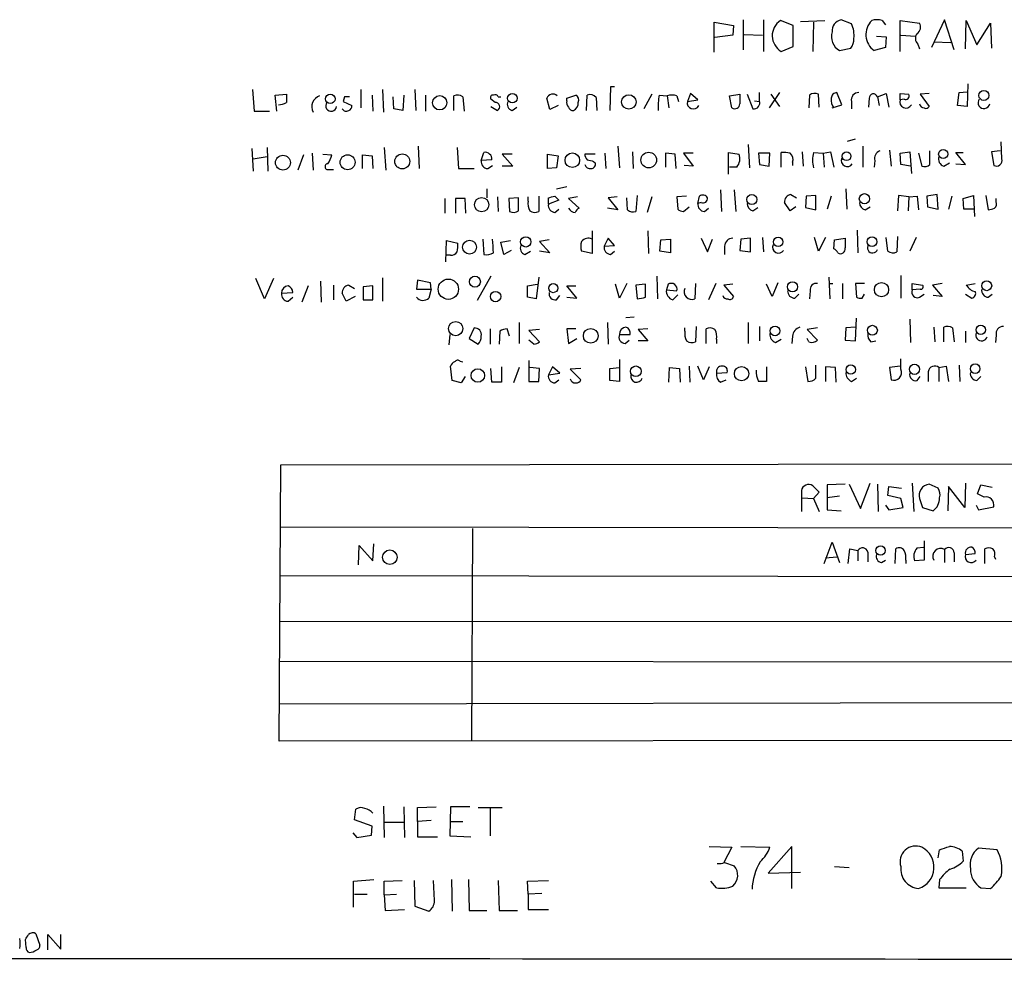
# Model space of a CAD drawing. Extents: x 14 to 1061, y 6 to 872.
# Drawn here: x 874 to 977, y 52 to 151 of the extents above; entities that cross this region are included whole.
import ezdxf

# ---------------------------------------------------------------- set-up
doc = ezdxf.new("R2010")
doc.units = 0
doc.header["$MEASUREMENT"] = 0
doc.layers.add('MAIN', color=5, linetype='CONTINUOUS')

msp = doc.modelspace()

# ---------------------------------------------------------------- linework, layer by layer
at = {"layer": 'MAIN'}
for p, q in [((946.9967, 147.4893), (946.9967, 150.622)), ((946.9967, 150.622), (949.0287, 150.2833)), ((950.0447, 150.876), (950.0447, 147.7433)), ((952.1613, 150.876), (952.1613, 147.574)), ((955.294, 150.2833), (953.9393, 150.7913)), ((956.056, 150.7067), (958.596, 150.7913)), ((957.4107, 150.622), (957.326, 147.574)), ((961.39, 150.4527), (960.2893, 150.876)), ((964.6073, 150.7913), (964.946, 150.368)), ((966.47, 147.574), (966.47, 150.7913)), ((966.47, 150.7913), (968.502, 150.5373)), ((971.1267, 150.876), (969.772, 147.9973)), ((972.1427, 147.7433), (971.1267, 150.876)), ((973.328, 147.828), (973.4127, 150.7913)), ((973.4127, 150.7913), (974.5133, 148.2513)), ((949.0287, 150.2833), (948.944, 149.2673)), ((955.294, 148.082), (955.294, 150.2833)), ((974.5133, 148.2513), (975.9527, 150.5373)), ((975.9527, 150.5373), (976.0373, 147.9127)), ((948.944, 149.2673), (947.0813, 149.0133)), ((950.1293, 149.352), (952.0767, 149.2673)), ((964.0147, 149.1827), (965.0307, 149.098)), ((965.0307, 149.098), (964.946, 147.9973)), ((966.5547, 149.2673), (968.0787, 149.1827)), ((970.026, 148.59), (971.804, 148.5053)), ((954.024, 147.574), (955.294, 148.082)), ((960.12, 147.6587), (961.3053, 147.9127)), ((964.946, 147.9973), (963.7607, 147.6587)), ((968.3327, 148.336), (968.502, 147.828)), ((898.652, 143.5947), (898.8213, 141.3087)), ((909.9973, 143.5947), (909.9973, 141.6473)), ((912.2833, 143.5947), (912.368, 141.224)), ((915.67, 143.5947), (915.7547, 141.3933)), ((936.1593, 143.8487), (936.0747, 141.3933)), ((936.5827, 143.8487), (936.1593, 143.8487)), ((973.582, 144.1873), (973.4973, 141.8167)), ((901.0227, 143.002), (902.208, 143.0867)), ((901.192, 141.3087), (901.0227, 143.002)), ((908.304, 142.8327), (908.1347, 142.3247)), ((908.1347, 142.3247), (909.066, 141.9013)), ((911.1827, 143.002), (911.2673, 141.3087)), ((913.4687, 141.5627), (913.384, 142.8327)), ((914.4847, 143.002), (914.4, 141.3933)), ((916.7707, 143.002), (916.7707, 141.3087)), ((919.734, 141.3933), (919.734, 142.9173)), ((920.6653, 142.8327), (920.8347, 141.3087)), ((924.052, 142.24), (923.6287, 142.5787)), ((924.3907, 142.8327), (924.6447, 142.8327)), ((929.8093, 141.478), (929.4707, 142.6633)), ((931.5873, 142.6633), (932.5187, 143.002)), ((931.5873, 142.4093), (931.5873, 142.6633)), ((933.6193, 141.3933), (933.704, 143.002)), ((934.6353, 142.748), (934.72, 141.3933)), ((940.4773, 143.0867), (939.6307, 141.5627)), ((941.2393, 143.002), (942.086, 142.9173)), ((942.086, 142.9173), (942.2553, 141.6473)), ((943.102, 142.9173), (943.2713, 142.3247)), ((944.5413, 143.1713), (944.2027, 142.3247)), ((944.2027, 142.3247), (945.3033, 142.494)), ((945.3033, 142.494), (944.5413, 143.1713)), ((948.6053, 142.9173), (949.706, 143.0867)), ((948.8593, 141.6473), (948.6053, 142.9173)), ((950.468, 143.0867), (951.0607, 141.5627)), ((951.23, 142.4093), (951.738, 142.3247)), ((951.738, 142.4093), (951.738, 143.256)), ((953.8547, 143.256), (952.754, 141.6473)), ((952.9233, 143.0867), (953.8547, 141.8167)), ((956.9873, 143.002), (956.9027, 141.6473)), ((958.0033, 141.732), (957.9187, 143.0867)), ((960.374, 141.986), (959.866, 143.256)), ((961.39, 142.3247), (961.39, 141.5627)), ((963.2527, 142.6633), (963.168, 141.732)), ((964.0993, 142.8327), (965.0307, 143.1713)), ((964.0993, 142.8327), (964.2687, 141.9013)), ((965.0307, 143.1713), (965.2847, 141.732)), ((966.47, 142.494), (966.47, 143.1713)), ((966.47, 143.1713), (967.4013, 143.0867)), ((966.8933, 142.5787), (966.47, 142.494)), ((969.518, 143.1713), (968.5867, 143.0867)), ((968.5867, 143.0867), (969.518, 141.8167)), ((972.4813, 141.9013), (972.6507, 143.256)), ((972.6507, 143.256), (973.4973, 143.3407)), ((898.8213, 141.3087), (900.43, 141.3087)), ((914.4, 141.3933), (913.4687, 141.5627)), ((923.6287, 141.8167), (924.306, 141.3933)), ((925.83, 141.3933), (926.338, 141.732)), ((930.656, 141.9013), (929.8093, 141.478)), ((959.358, 141.6473), (960.374, 141.986)), ((973.4973, 141.8167), (972.4813, 141.9013)), ((960.9667, 138.176), (961.8133, 138.43)), ((898.5673, 137.414), (898.7367, 135.0433)), ((900.176, 137.4987), (900.2607, 135.0433)), ((912.4527, 137.4987), (912.622, 135.128)), ((916.0087, 137.668), (916.0933, 135.2973)), ((920.0727, 137.4987), (920.242, 135.2973)), ((936.9213, 137.668), (937.0907, 135.382)), ((950.5527, 137.8373), (950.722, 135.382)), ((962.5753, 137.668), (962.5753, 135.4667)), ((965.3693, 137.2447), (965.5387, 135.5513)), ((969.6027, 135.7207), (969.6027, 137.16)), ((976.9687, 137.16), (976.0373, 137.0753)), ((977.138, 136.3133), (977.0533, 138.0913)), ((898.7367, 136.3133), (900.176, 136.5673)), ((903.986, 136.7367), (903.3933, 135.128)), ((904.9173, 136.906), (905.002, 135.128)), ((906.018, 136.8213), (906.9493, 136.7367)), ((910.1667, 135.2973), (910.1667, 136.7367)), ((910.1667, 136.7367), (911.1827, 136.652)), ((911.1827, 136.652), (911.2673, 135.2973)), ((922.6127, 136.144), (922.8667, 136.9907)), ((923.7133, 136.2287), (922.6127, 136.144)), ((925.83, 136.8213), (924.814, 136.8213)), ((924.814, 136.8213), (925.9147, 135.5513)), ((929.5553, 136.8213), (930.656, 136.652)), ((929.5553, 135.2973), (929.5553, 136.8213)), ((930.656, 136.652), (930.4867, 135.382)), ((934.5507, 136.8213), (933.45, 136.8213)), ((935.5667, 136.906), (935.6513, 135.2973)), ((938.4453, 137.0753), (938.53, 135.2973)), ((942.9327, 136.8213), (941.9167, 136.906)), ((941.9167, 136.906), (941.9167, 135.4667)), ((943.0173, 135.2973), (942.9327, 136.8213)), ((944.7953, 136.906), (943.7793, 136.906)), ((943.7793, 136.906), (944.7953, 135.5513)), ((948.5207, 134.7047), (948.5207, 136.9907)), ((948.5207, 136.9907), (949.6213, 136.8213)), ((952.8387, 136.906), (951.6533, 136.906)), ((951.6533, 136.906), (951.738, 135.7207)), ((952.754, 135.5513), (952.8387, 136.906)), ((954.024, 135.4667), (954.024, 136.9907)), ((956.2253, 137.0753), (956.31, 135.5513)), ((957.4107, 136.9907), (958.4267, 136.906)), ((958.4267, 136.906), (959.1887, 137.0753)), ((958.4267, 136.906), (958.5113, 135.4667)), ((959.1887, 137.0753), (959.5273, 135.4667)), ((963.8453, 136.144), (963.7607, 135.4667)), ((966.47, 136.906), (967.486, 137.0753)), ((966.5547, 135.7207), (966.47, 136.906)), ((967.486, 137.0753), (967.6553, 134.7893)), ((968.4173, 136.906), (968.756, 135.5513)), ((973.328, 135.7207), (972.312, 136.9907)), ((972.312, 136.9907), (973.074, 136.9907)), ((976.0373, 137.0753), (976.2913, 135.636)), ((906.6107, 135.2127), (907.1187, 135.2127)), ((920.242, 135.2973), (921.8507, 135.2973)), ((923.29, 135.2973), (923.798, 135.636)), ((925.9147, 135.5513), (924.814, 135.5513)), ((930.4867, 135.382), (929.5553, 135.2973)), ((934.3813, 136.0593), (934.5507, 135.89)), ((944.7953, 135.5513), (943.864, 135.636)), ((949.3673, 135.4667), (948.6053, 135.4667)), ((951.738, 135.7207), (952.754, 135.5513)), ((955.2093, 135.9747), (955.2093, 135.636)), ((967.5707, 135.5513), (966.5547, 135.7207)), ((971.042, 135.5513), (971.6347, 135.89)), ((972.312, 135.8053), (973.328, 135.7207)), ((923.2053, 133.1807), (923.2053, 132.2493)), ((930.4867, 133.1807), (931.5873, 133.4347)), ((947.674, 133.096), (947.7587, 130.81)), ((949.1133, 133.096), (949.2827, 130.81)), ((960.7973, 133.1807), (960.882, 131.064)), ((918.8027, 132.1647), (918.8027, 130.6407)), ((920.9193, 132.1647), (919.9033, 132.1647)), ((919.9033, 132.1647), (919.9033, 130.6407)), ((921.004, 130.6407), (920.9193, 132.1647)), ((924.306, 132.334), (924.3907, 130.81)), ((926.5073, 132.2493), (925.4913, 132.1647)), ((925.4913, 132.1647), (925.576, 130.81)), ((926.5073, 130.8947), (926.5073, 132.2493)), ((927.5233, 131.9107), (927.5233, 132.334)), ((928.624, 132.4187), (928.624, 130.81)), ((929.64, 131.572), (929.64, 132.2493)), ((930.3173, 132.4187), (930.7407, 131.9953)), ((932.688, 132.334), (931.7567, 132.1647)), ((931.7567, 132.1647), (932.8573, 131.1487)), ((936.8367, 132.334), (935.9053, 132.2493)), ((935.9053, 132.2493), (936.9213, 130.9793)), ((937.9373, 130.9793), (937.8527, 132.2493)), ((938.9533, 132.5033), (938.784, 130.81)), ((940.4773, 132.334), (939.9693, 130.7253)), ((944.118, 132.4187), (943.102, 132.334)), ((943.102, 132.334), (943.1867, 131.064)), ((945.3033, 131.6567), (945.4727, 132.4187)), ((955.04, 132.588), (955.6327, 132.2493)), ((956.6487, 132.4187), (956.564, 131.2333)), ((957.6647, 132.5033), (956.6487, 132.4187)), ((957.6647, 130.9793), (957.6647, 132.5033)), ((959.2733, 132.4187), (958.85, 131.064)), ((966.3007, 132.5033), (966.216, 130.8947)), ((967.4013, 132.334), (966.3007, 132.5033)), ((967.4013, 132.334), (967.3167, 130.8947)), ((967.4013, 132.334), (968.248, 132.4187)), ((968.248, 132.4187), (968.4173, 130.9793)), ((970.3647, 132.588), (969.264, 132.4187)), ((969.264, 132.4187), (969.3487, 131.318)), ((970.4493, 131.064), (970.3647, 132.588)), ((971.8887, 132.4187), (971.55, 131.064)), ((973.074, 132.1647), (974.1747, 132.5033)), ((973.1587, 131.064), (973.074, 132.1647)), ((974.1747, 132.5033), (974.2593, 130.302)), ((975.4447, 132.5033), (975.6987, 130.9793)), ((976.5453, 131.826), (976.5453, 132.1647)), ((930.7407, 131.9953), (929.64, 131.572)), ((930.3173, 130.7253), (930.7407, 131.064)), ((936.9213, 130.9793), (935.8207, 131.1487)), ((943.7793, 130.81), (944.372, 131.318)), ((945.642, 131.7413), (945.3033, 131.6567)), ((945.9807, 130.81), (946.404, 131.1487)), ((951.0607, 130.8947), (951.5687, 131.2333)), ((954.9553, 130.8947), (954.3627, 131.7413)), ((955.548, 131.318), (954.9553, 130.8947)), ((956.564, 131.2333), (957.6647, 130.9793)), ((962.8293, 130.9793), (963.3373, 131.318)), ((969.3487, 131.318), (970.4493, 131.064)), ((974.1747, 131.064), (973.1587, 131.064)), ((922.782, 127.9313), (922.8667, 126.3227)), ((934.212, 128.778), (934.212, 126.4073)), ((935.9053, 128.016), (935.482, 127.1693)), ((936.5827, 127.254), (935.9053, 128.016)), ((940.054, 128.778), (940.1387, 126.4073)), ((941.4087, 127.8467), (942.4247, 127.9313)), ((942.4247, 127.9313), (942.4247, 126.492)), ((945.642, 128.016), (946.3193, 126.5767)), ((946.3193, 126.5767), (946.8273, 127.9313)), ((949.7907, 127.9313), (949.706, 126.746)), ((950.8067, 128.016), (949.7907, 127.9313)), ((950.8067, 126.5767), (950.8067, 128.016)), ((952.0767, 128.1007), (952.1613, 126.5767)), ((957.9187, 126.6613), (957.4953, 128.1007)), ((958.6807, 128.1007), (957.9187, 126.6613)), ((959.612, 127.8467), (960.7127, 128.016)), ((961.9827, 128.8627), (962.0673, 126.492)), ((965.2, 126.6613), (965.0307, 128.1007)), ((966.216, 128.1853), (966.1313, 126.5767)), ((968.1633, 128.1007), (967.486, 126.6613)), ((918.8873, 125.5607), (918.972, 127.762)), ((918.972, 127.762), (920.1573, 127.508)), ((924.6447, 127.5927), (925.6607, 127.762)), ((924.9833, 126.3227), (924.6447, 127.5927)), ((929.7247, 127.8467), (928.7087, 127.6773)), ((928.7087, 127.6773), (929.8093, 126.492)), ((935.482, 127.1693), (936.5827, 127.254)), ((941.324, 126.6613), (941.4087, 127.8467)), ((948.0973, 127.1693), (948.0973, 126.3227)), ((959.5273, 126.9153), (959.612, 127.8467)), ((919.3953, 126.238), (918.972, 126.238)), ((925.7453, 126.746), (924.9833, 126.3227)), ((927.1847, 126.3227), (927.7773, 126.6613)), ((929.8093, 126.492), (928.7087, 126.6613)), ((934.212, 126.4073), (933.1113, 126.6613)), ((936.1593, 126.3227), (936.5827, 126.6613)), ((942.4247, 126.492), (941.324, 126.6613)), ((949.706, 126.746), (950.8067, 126.5767)), ((899.922, 121.666), (898.9907, 123.7827)), ((900.8533, 123.7827), (899.922, 121.666)), ((912.2833, 123.8673), (912.2833, 121.412)), ((923.6287, 124.0367), (922.1893, 121.4967)), ((928.624, 123.952), (928.37, 121.666)), ((940.9853, 124.0367), (941.07, 121.666)), ((959.0193, 123.952), (959.104, 121.666)), ((966.5547, 124.1213), (966.5547, 121.7507)), ((904.494, 123.0207), (903.8167, 121.3273)), ((905.764, 123.5287), (905.8487, 121.3273)), ((907.1187, 123.1053), (907.1187, 121.5813)), ((908.7273, 123.1053), (909.32, 122.7667)), ((911.2673, 123.0207), (910.2513, 122.936)), ((910.2513, 122.936), (910.2513, 121.5813)), ((911.2673, 121.5813), (911.2673, 123.0207)), ((915.924, 123.6133), (915.8393, 122.682)), ((917.2787, 123.3593), (915.924, 123.6133)), ((917.3633, 122.682), (917.2787, 123.3593)), ((927.4387, 123.0207), (928.4547, 123.19)), ((927.4387, 121.8353), (927.4387, 123.0207)), ((932.6033, 121.7507), (931.5873, 123.0207)), ((931.5873, 123.0207), (932.5187, 123.0207)), ((937.0907, 121.7507), (936.6673, 123.19)), ((937.8527, 123.2747), (937.0907, 121.7507)), ((939.8, 123.19), (938.784, 123.1053)), ((938.784, 123.1053), (938.9533, 121.666)), ((939.8, 121.8353), (939.8, 123.19)), ((942.1707, 123.19), (942.0013, 122.5973)), ((945.0493, 123.2747), (944.9647, 121.666)), ((947.166, 123.2747), (946.404, 121.5813)), ((948.944, 123.19), (948.0127, 123.1053)), ((948.0127, 123.1053), (949.0287, 121.92)), ((953.0927, 121.92), (952.5, 123.19)), ((953.6853, 123.3593), (953.0927, 121.92)), ((959.0193, 123.2747), (959.4427, 123.2747)), ((960.4587, 123.2747), (960.4587, 121.666)), ((962.7447, 123.2747), (961.8133, 123.2747)), ((961.8133, 123.2747), (961.898, 121.8353)), ((967.74, 122.5973), (967.74, 123.2747)), ((967.74, 123.2747), (968.8407, 123.1053)), ((970.8727, 123.2747), (969.8567, 123.1053)), ((969.8567, 123.1053), (970.8727, 121.92)), ((973.4127, 123.1053), (974.344, 123.2747)), ((901.7, 122.2587), (902.8853, 122.3433)), ((902.3773, 121.412), (902.8853, 121.8353)), ((908.4733, 121.412), (908.05, 122.2587)), ((909.4047, 121.92), (908.4733, 121.412)), ((915.8393, 122.682), (917.3633, 122.682)), ((917.3633, 122.682), (917.1093, 121.7507)), ((928.37, 121.666), (927.4387, 121.8353)), ((930.4867, 121.5813), (930.8253, 122.0047)), ((931.5873, 121.8353), (932.6033, 121.7507)), ((942.0013, 122.5973), (943.102, 122.5127)), ((942.6787, 121.5813), (943.1867, 122.0893)), ((955.4633, 121.7507), (955.8867, 122.174)), ((957.072, 122.5127), (956.9873, 121.666)), ((962.4907, 121.7507), (962.7447, 122.174)), ((968.5867, 122.682), (967.74, 122.5973)), ((968.502, 121.8353), (969.01, 122.174)), ((970.8727, 121.92), (969.9413, 122.0047)), ((973.328, 122.174), (974.0053, 121.7507)), ((975.6987, 121.8353), (976.122, 122.174)), ((910.2513, 121.5813), (911.2673, 121.5813)), ((937.768, 119.7187), (938.6147, 119.8033)), ((961.8133, 117.2633), (961.898, 119.634)), ((921.8507, 118.618), (921.3427, 117.5173)), ((926.592, 119.2107), (926.592, 117.0093)), ((935.8207, 119.2107), (935.9053, 116.9247)), ((943.9487, 118.2793), (943.9487, 118.618)), ((945.134, 118.7873), (945.0493, 117.1787)), ((950.5527, 119.2107), (950.5527, 117.0093)), ((951.738, 118.7873), (951.738, 117.2633)), ((957.834, 118.618), (956.7333, 118.4487)), ((960.7973, 118.618), (960.7127, 117.348)), ((961.8133, 118.7027), (960.7973, 118.618)), ((967.486, 119.5493), (967.5707, 117.094)), ((970.026, 118.7027), (970.1107, 117.1787)), ((971.042, 117.1787), (971.042, 118.7027)), ((971.9733, 118.618), (972.1427, 117.1787)), ((919.3107, 117.9407), (919.226, 116.84)), ((923.544, 118.5333), (923.544, 116.9247)), ((924.56, 118.2793), (924.4753, 116.9247)), ((925.576, 117.7713), (925.322, 118.5333)), ((928.7087, 118.4487), (927.608, 118.364)), ((927.608, 118.364), (928.7087, 117.1787)), ((932.5187, 118.5333), (931.5873, 118.5333)), ((931.5873, 118.5333), (931.7567, 117.0093)), ((937.0907, 117.9407), (938.1913, 117.9407)), ((940.054, 118.5333), (939.038, 118.4487)), ((939.038, 118.4487), (940.054, 117.2633)), ((946.15, 117.0093), (946.15, 118.5333)), ((955.2093, 117.7713), (955.1247, 117.0093)), ((956.7333, 118.4487), (957.834, 117.348)), ((973.328, 118.2793), (973.328, 117.094)), ((976.5453, 117.856), (976.4607, 117.094)), ((921.3427, 117.5173), (922.274, 116.9247)), ((928.116, 116.9247), (927.608, 117.348)), ((931.7567, 117.0093), (932.6033, 117.5173)), ((937.6833, 117.0093), (938.1067, 117.348)), ((940.054, 117.2633), (939.038, 117.2633)), ((947.2507, 117.4327), (947.2507, 117.0093)), ((953.4313, 117.094), (954.024, 117.4327)), ((956.9027, 117.1787), (956.7333, 117.5173)), ((960.7127, 117.348), (961.8133, 117.2633)), ((963.422, 117.1787), (963.93, 117.2633)), ((919.5647, 113.1147), (919.3953, 114.6387)), ((920.4113, 115.1467), (920.6653, 115.062)), ((924.7293, 114.554), (924.7293, 112.9453)), ((926.592, 114.4693), (925.9993, 112.8607)), ((927.608, 115.2313), (927.608, 113.03)), ((928.7087, 114.3847), (927.6927, 114.4693)), ((930.0633, 114.554), (929.64, 113.7073)), ((930.8253, 113.8767), (930.0633, 114.554)), ((936.0747, 114.3847), (937.0907, 114.4693)), ((937.0907, 115.316), (937.0907, 113.03)), ((942.2553, 112.9453), (942.34, 114.4693)), ((942.34, 114.4693), (943.356, 114.3847)), ((944.372, 114.6387), (944.4567, 112.9453)), ((945.896, 113.1993), (945.3033, 114.6387)), ((946.4887, 114.554), (945.896, 113.1993)), ((952.5, 114.554), (952.5, 113.03)), ((956.564, 114.554), (956.818, 113.03)), ((957.6647, 113.3687), (957.6647, 114.7233)), ((959.6967, 114.4693), (958.6807, 114.554)), ((958.6807, 114.554), (958.6807, 113.03)), ((959.7813, 112.9453), (959.6967, 114.4693)), ((966.47, 114.6387), (965.3693, 114.4693)), ((965.3693, 114.4693), (965.5387, 113.1993)), ((966.5547, 114.3), (966.5547, 115.4007)), ((970.534, 114.4693), (971.296, 114.6387)), ((970.534, 114.4693), (970.534, 113.03)), ((971.296, 114.6387), (971.55, 113.03)), ((972.6507, 114.7233), (972.7353, 113.03)), ((920.9193, 113.538), (920.496, 112.8607)), ((923.7133, 112.9453), (923.6287, 114.3847)), ((928.624, 113.03), (928.7087, 114.3847)), ((929.64, 113.7073), (930.8253, 113.8767)), ((933.0267, 114.3847), (931.926, 114.3)), ((931.926, 114.3), (933.0267, 113.1993)), ((936.0747, 113.1147), (936.0747, 114.3847)), ((943.356, 114.3847), (943.4407, 112.9453)), ((947.2507, 113.8767), (948.3513, 113.9613)), ((968.248, 113.1147), (968.5867, 113.538)), ((969.4333, 114.046), (969.4333, 113.03)), ((974.5133, 113.1147), (974.9367, 113.538)), ((920.496, 112.8607), (919.5647, 113.1147)), ((924.7293, 112.9453), (923.7133, 112.9453)), ((927.608, 113.03), (928.624, 113.03)), ((930.3173, 112.8607), (930.7407, 113.1993)), ((937.0907, 113.03), (936.0747, 113.1147)), ((947.674, 112.9453), (948.2667, 113.1993)), ((961.39, 113.03), (961.898, 113.3687)), ((901.446, 75.3533), (901.6153, 104.3093)), ((901.6153, 104.3093), (1035.8967, 104.4787)), ((958.0033, 101.4307), (957.326, 102.108)), ((960.7127, 102.2773), (958.85, 102.1927)), ((958.85, 102.1927), (958.85, 100.838)), ((961.136, 102.2773), (962.3213, 99.7373)), ((962.3213, 99.7373), (963.3373, 102.362)), ((964.0993, 102.2773), (964.184, 99.3987)), ((967.74, 102.362), (967.9093, 99.3987)), ((970.4493, 101.854), (969.518, 102.2773)), ((973.328, 102.362), (973.2433, 99.822)), ((974.598, 101.2613), (974.9367, 102.1927)), ((974.9367, 102.1927), (976.122, 101.9387)), ((956.1407, 101.6), (956.1407, 99.3987)), ((957.4107, 100.7533), (958.0033, 101.4307)), ((965.2, 101.092), (965.2847, 102.0233)), ((966.5547, 100.7533), (965.2, 101.092)), ((965.2847, 102.0233), (966.6393, 101.854)), ((971.55, 102.0233), (971.4653, 99.4833)), ((973.2433, 99.822), (971.55, 102.0233)), ((975.2753, 100.9227), (974.598, 101.2613)), ((956.2253, 100.838), (957.4107, 100.7533)), ((957.4107, 100.7533), (958.0033, 99.3987)), ((960.12, 101.0073), (958.85, 100.838)), ((958.85, 100.838), (958.85, 99.568)), ((964.946, 100.076), (965.2847, 99.568)), ((966.8087, 99.822), (966.5547, 100.7533)), ((968.502, 100.7533), (968.8407, 99.822)), ((974.4287, 100.076), (974.6827, 99.568)), ((958.85, 99.568), (960.2893, 99.4833)), ((965.2847, 99.568), (966.8087, 99.822)), ((968.8407, 99.822), (969.9413, 99.4833)), ((974.6827, 99.568), (976.2913, 99.9067)), ((901.5307, 97.79), (1035.9813, 97.6207)), ((921.6813, 97.6207), (921.5967, 75.3533)), ((911.2673, 94.234), (911.352, 96.012)), ((958.5113, 93.98), (959.358, 96.1813)), ((959.358, 96.1813), (960.12, 94.0647)), ((969.01, 96.3507), (969.01, 94.3187)), ((909.7433, 93.8107), (909.828, 95.8427)), ((909.828, 95.8427), (911.2673, 94.234)), ((961.0513, 93.98), (961.2207, 95.504)), ((961.2207, 95.504), (962.0673, 95.3347)), ((962.0673, 95.3347), (962.0673, 94.234)), ((963.0833, 95.1653), (963.0833, 94.1493)), ((965.962, 93.98), (966.0467, 95.504)), ((968.248, 95.5887), (968.9253, 95.6733)), ((971.1267, 95.4193), (971.1267, 94.0647)), ((972.1427, 95.0807), (972.1427, 94.1493)), ((973.328, 94.9113), (974.344, 94.996)), ((975.36, 93.98), (975.36, 95.504)), ((958.6807, 94.5727), (959.866, 94.6573)), ((964.5227, 94.0647), (964.946, 94.3187)), ((967.0627, 94.3187), (967.0627, 93.98)), ((969.01, 94.3187), (967.994, 94.234)), ((976.376, 94.6573), (976.4607, 94.4033)), ((901.5307, 92.71), (1036.066, 92.5407)), ((901.5307, 87.884), (1036.066, 87.9687)), ((901.5307, 83.7353), (1036.066, 83.6507)), ((1036.066, 79.502), (901.5307, 79.248)), ((1036.1507, 75.5227), (901.446, 75.3533)), ((909.32, 67.1407), (909.4893, 68.2413)), ((912.368, 68.58), (912.4527, 65.278)), ((914.4847, 68.4953), (914.5693, 65.278)), ((915.924, 68.4107), (917.8713, 68.4953)), ((915.924, 66.9713), (915.924, 68.4107)), ((919.3953, 68.4953), (919.3107, 65.4473)), ((921.4273, 68.4953), (919.3953, 68.4953)), ((922.274, 68.4107), (924.814, 68.4107)), ((923.544, 68.326), (923.544, 65.4473)), ((911.1827, 66.4633), (909.32, 67.1407)), ((917.3633, 67.056), (915.924, 66.9713)), ((911.098, 65.532), (911.1827, 66.4633)), ((912.4527, 66.8867), (914.4847, 66.8867)), ((915.924, 66.9713), (915.924, 65.3627)), ((919.3953, 66.9713), (920.6653, 66.9713)), ((909.1507, 65.786), (909.574, 65.278)), ((909.574, 65.278), (911.098, 65.532)), ((915.924, 65.3627), (918.0407, 65.3627)), ((919.3107, 65.4473), (921.512, 65.3627)), ((946.4887, 64.3467), (948.8593, 64.262)), ((948.8593, 64.262), (948.0127, 62.6533)), ((949.7907, 64.3467), (952.8387, 64.262)), ((955.1247, 64.3467), (952.6693, 61.5527)), ((955.1247, 59.944), (955.1247, 64.3467)), ((970.4493, 63.1613), (970.6187, 64.008)), ((976.63, 64.008), (974.6827, 64.1773)), ((972.9893, 63.8387), (973.074, 62.8227)), ((948.0973, 62.6533), (949.1133, 62.3147)), ((959.612, 62.23), (961.136, 62.1453)), ((909.2353, 60.706), (911.352, 60.8753)), ((919.48, 60.8753), (919.5647, 57.5733)), ((921.258, 60.8753), (921.3427, 57.658)), ((952.6693, 61.5527), (956.056, 61.6373)), ((970.6187, 60.8753), (970.534, 60.0287)), ((909.2353, 57.9967), (909.2353, 60.706)), ((912.4527, 60.706), (914.3153, 60.7907)), ((912.4527, 59.2667), (912.4527, 60.706)), ((915.5853, 60.7907), (915.67, 58.0813)), ((917.702, 58.674), (917.6173, 60.7907)), ((924.3907, 60.7907), (924.4753, 57.658)), ((927.4387, 60.706), (929.64, 60.7907)), ((927.5233, 59.3513), (927.4387, 60.706)), ((947.2507, 60.0287), (946.658, 60.706)), ((970.534, 60.0287), (973.4127, 60.0287)), ((974.9367, 60.0287), (975.9527, 59.944)), ((909.32, 59.3513), (910.6747, 59.3513)), ((912.4527, 59.2667), (913.7227, 59.3513)), ((912.4527, 59.2667), (912.5373, 57.658)), ((928.9627, 59.436), (927.5233, 59.3513)), ((927.5233, 59.3513), (927.5233, 57.7427)), ((915.67, 58.0813), (917.1093, 57.5733)), ((912.5373, 57.658), (914.5693, 57.7427)), ((921.3427, 57.658), (923.2053, 57.658)), ((924.4753, 57.658), (926.4227, 57.658)), ((927.5233, 57.7427), (929.64, 57.7427)), ((875.9613, 55.2027), (876.3847, 54.0173)), ((877.2313, 53.5093), (877.2313, 55.118)), ((877.2313, 55.118), (878.586, 53.594)), ((878.586, 53.594), (878.586, 55.118)), ((874.9453, 53.7633), (874.8607, 54.61))]:
    msp.add_line(p, q, dxfattribs=at)
for centre, radius in [((975.2541, 142.9632), 0.5226), ((906.8011, 142.5999), 0.495), ((918.2622, 142.196), 0.7475), ((925.869, 142.6722), 0.4977), ((938.068, 142.2816), 0.7529), ((970.99, 136.825), 0.4744), ((901.8383, 135.9249), 0.782), ((908.6072, 135.9672), 0.7825), ((914.3332, 136.0547), 0.7833), ((932.1512, 136.175), 0.7626), ((940.1485, 136.1994), 0.82), ((960.8746, 136.5953), 0.4606), ((922.6525, 131.5266), 0.7542), ((950.9511, 132.0574), 0.5243), ((962.7407, 132.1511), 0.534), ((927.2693, 127.6371), 0.5405), ((953.7093, 127.6336), 0.5002), ((963.5397, 127.6547), 0.5166), ((921.3881, 127.0761), 0.7266), ((921.9438, 123.4652), 0.5755), ((919.164, 122.6794), 1.0648), ((930.1458, 122.7876), 0.4735), ((955.2054, 122.9225), 0.534), ((964.5295, 122.6289), 0.7468), ((975.5453, 123.0445), 0.5242), ((924.1125, 121.9068), 0.5457), ((919.9317, 118.5548), 0.7453), ((953.3758, 118.3133), 0.5046), ((963.5722, 118.3772), 0.5236), ((974.927, 118.4273), 0.4811), ((934.0788, 117.7975), 0.7715), ((938.7997, 114.0872), 0.5558), ((949.8754, 113.8323), 0.7507), ((961.3101, 114.2723), 0.4919), ((967.983, 114.291), 0.5338), ((974.3419, 114.3602), 0.5022), ((922.2484, 113.646), 0.7065), ((913.0343, 94.6185), 0.7643), ((964.4379, 95.3159), 0.4902)]:
    msp.add_circle(centre, radius, dxfattribs=at)
for centre, radius, start, end in [((954.973, 149.2087), 1.8903, 123.151191, 239.86335), ((960.5466, 149.7109), 1.1932, 102.453285, 185.043577), ((964.9321, 149.3303), 2.0412, 134.293367, 234.978545), ((964.057, 149.3098), 1.5804, 69.622594, 110.377406), ((961.034, 149.1391), 1.7398, 164.433229, 238.308789), ((958.7554, 149.2304), 2.9043, 354.037358, 24.888537), ((967.8396, 150.1106), 0.7879, 301.216895, 32.788529), ((960.2689, 148.8227), 1.3792, 318.715594, 4.407945), ((968.8908, 148.9326), 0.8169, 141.895561, 226.909648), ((1113.8578, 142.6633), 211.6502, 179.885381, 180.114592), ((906.0691, 141.7793), 1.2029, 108.907909, 207.491673), ((908.558, 15.8328), 127.0002, 89.885409, 90.114591), ((920.13, 142.1081), 0.9009, 53.544775, 116.075842), ((923.8262, 142.7481), 0.2602, 77.454468, 220.620402), ((924.052, 142.6631), 0.3788, 26.598874, 116.54476), ((925.9909, 142.0283), 0.6551, 153.098563, 255.78132), ((930.1056, 142.4236), 0.6786, 46.671697, 159.316484), ((932.1802, 142.1977), 0.6295, 160.359033, 227.717127), ((932.2646, 142.494), 0.568, 333.43946, 63.425927), ((934.0003, 142.2541), 0.8045, 37.875608, 111.61228), ((948.4441, 141.8165), 7.3017, 170.656102, 183.322686), ((942.594, 141.4794), 1.525, 70.542042, 109.457958), ((944.8194, 142.1804), 0.6334, 166.830445, 333.855669), ((1203.7058, 142.5787), 254.0003, 179.885409, 180.114592), ((951.1574, 142.1795), 0.6243, 261.089873, 21.593533), ((957.5228, 142.2769), 0.9014, 63.946632, 126.446566), ((960.5867, 142.4519), 1.3303, 170.856307, 217.21618), ((959.8519, 142.6774), 0.5788, 88.604026, 181.395974), ((962.1249, 142.5008), 0.7557, 87.944849, 193.475385), ((963.6876, 142.6903), 0.4356, 19.079629, 183.552548), ((967.0792, 142.2786), 0.6462, 160.527502, 333.074079), ((967.0627, 142.9173), 0.3786, 243.421413, 26.578587), ((975.264, 142.2084), 0.6195, 143.294718, 347.157199), ((901.3688, 143.4994), 1.5134, 269.71606, 303.677467), ((906.8877, 141.8806), 0.5731, 141.162197, 353.599094), ((908.4575, 141.7532), 0.4498, 205.055368, 306.85716), ((908.6173, 141.8336), 0.4538, 284.027058, 8.580088), ((924.099, 141.7926), 0.4498, 297.402549, 95.997006), ((932.197, 141.8421), 0.4539, 194.039305, 278.578205), ((931.933, 142.1681), 0.8428, 293.176275, 4.894061), ((949.1415, 142.1412), 0.5689, 240.257617, 352.88123), ((969.062, 142.2261), 0.5811, 195.509335, 264.86627), ((969.1793, 141.986), 0.3787, 243.441716, 333.441716), ((964.6215, 136.3909), 0.8145, 109.224648, 197.645249), ((904.6425, 137.2232), 2.3575, 323.027543, 348.09094), ((923.3394, 136.0311), 0.7354, 171.169134, 266.148614), ((923.027, 136.3175), 0.692, 352.627489, 103.393648), ((934.407, 136.8807), 0.9588, 183.551733, 222.844497), ((976.3867, 305.4453), 174.5167, 255.843185, 256.0724), ((948.3793, 136.3531), 1.3273, 318.102625, 20.65507), ((954.2357, 134.1556), 2.843, 75.33809, 94.270413), ((954.4618, 136.2711), 0.8041, 338.370598, 52.142514), ((960.6695, 136.1863), 3.3566, 166.134324, 193.864019), ((960.9474, 136.1444), 0.627, 156.141432, 327.255439), ((971.3101, 136.3203), 0.8145, 162.345915, 250.779678), ((976.5704, 136.1549), 0.5892, 241.725589, 15.592811), ((906.5455, 135.5057), 0.3002, 93.723945, 282.545371), ((934.0253, 135.8875), 0.5989, 196.16876, 279.805162), ((934.1085, 135.7583), 0.4614, 272.33528, 16.58506), ((969.0099, 136.4831), 0.9658, 254.75789, 307.866658), ((887.6345, 301.6355), 174.5169, 283.927616, 284.156831), ((945.8151, 131.9298), 0.5969, 32.3615, 125.005389), ((945.8264, 132.201), 0.4953, 248.14274, 5.59663), ((955.1528, 131.8035), 0.7925, 98.182242, 184.501282), ((928.8785, 131.6145), 1.3872, 167.671, 211.258436), ((930.3667, 131.4591), 0.7354, 171.169134, 266.148614), ((932.4482, 131.5014), 0.7762, 207.023883, 268.951798), ((933.1539, 130.4289), 0.7785, 112.394546, 157.621866), ((938.5299, 131.7413), 0.9653, 232.12814, 285.261365), ((943.8387, 131.767), 0.9588, 227.155503, 266.448267), ((946.0302, 131.5439), 0.7356, 171.179222, 266.141365), ((951.2087, 131.6213), 0.7415, 177.263766, 258.48701), ((962.9776, 131.7061), 0.7417, 177.279935, 258.467387), ((933.6815, 300.4125), 174.5653, 283.92763, 284.156781), ((975.9528, 131.6143), 0.6292, 312.268789, 19.661787), ((925.9719, 131.6189), 0.9006, 243.921483, 306.475463), ((928.2281, 131.6189), 0.9006, 233.524537, 296.078517), ((903.537, 126.0168), 20.3512, 1.337973, 5.397958), ((933.8309, 127.0708), 0.9411, 66.112307, 139.874827), ((948.9651, 127.1482), 0.8681, 91.392836, 178.607164), ((1214.7125, 127.508), 254.0003, 179.885409, 180.114592), ((917.7866, 127.2539), 2.3843, 343.499393, 6.117808), ((927.3455, 126.9577), 0.655, 153.106363, 255.789799), ((934.5942, 127.1693), 1.5675, 161.089977, 198.910024), ((936.2086, 127.0563), 0.7353, 171.160239, 266.155342), ((953.7506, 127.085), 0.6269, 156.129377, 327.268068), ((959.2309, 126.1954), 0.7785, 22.394546, 67.621866), ((960.247, 126.8731), 0.4827, 232.135426, 15.242626), ((963.5913, 127.0071), 0.5377, 141.92596, 340.850744), ((919.48, 126.9153), 0.6826, 262.87186, 330.261365), ((923.1631, 127.6771), 1.3865, 257.655866, 301.266381), ((965.7353, 127.3859), 0.9009, 233.544775, 296.075842), ((902.4199, 122.3008), 0.7212, 93.386522, 183.346865), ((902.0749, 122.2647), 0.8142, 5.539741, 68.198591), ((908.8403, 122.3207), 0.7927, 98.195522, 184.485736), ((942.5079, 122.6747), 0.6158, 344.747329, 123.199776), ((944.6611, 122.405), 0.7989, 153.082167, 292.334106), ((957.6901, 122.6566), 0.6346, 76.894405, 193.105595), ((968.6431, 122.936), 0.2602, 257.480746, 40.589353), ((974.6685, 123.8532), 1.4617, 210.776193, 257.173147), ((902.4267, 122.1458), 0.7354, 171.169134, 266.148614), ((916.5128, 122.3703), 0.8601, 218.462148, 313.911789), ((930.3428, 122.1994), 0.6346, 166.894405, 283.105595), ((897.0574, 333.3968), 215.836, 281.192728, 281.421942), ((942.8989, 122.4619), 0.9078, 171.421795, 255.960695), ((948.3682, 122.1146), 0.4537, 194.017867, 278.59446), ((948.6477, 121.9906), 0.3875, 236.88812, 349.502061), ((955.4209, 122.4703), 0.7208, 176.627938, 273.372062), ((962.3212, 122.6819), 0.9465, 243.440363, 280.316217), ((968.2762, 122.3715), 0.5818, 157.16348, 292.83652), ((973.9207, 122.2164), 0.4733, 280.296185, 26.559637), ((975.7482, 122.5692), 0.7356, 171.179222, 266.141365), ((921.9282, 117.9215), 0.7008, 347.623723, 96.34922), ((937.8104, 117.983), 0.7209, 93.371594, 183.363661), ((937.5805, 118.1), 0.6312, 345.382563, 72.719079), ((946.546, 117.7241), 0.9009, 53.544775, 116.075842), ((956.3044, 117.6528), 1.1015, 107.602583, 173.824094), ((971.4379, 117.8931), 0.9012, 53.550995, 116.058953), ((977.2802, 118.0321), 0.7557, 87.944849, 193.475385), ((921.6272, 117.6745), 0.9902, 310.782042, 5.60984), ((925.406, 117.0112), 1.5244, 93.158773, 123.708831), ((937.6975, 117.6726), 0.6634, 156.162913, 268.773593), ((945.3031, 117.9829), 1.3865, 167.655866, 211.266381), ((945.8955, 117.7289), 1.3872, 347.671, 31.258436), ((953.7903, 117.9766), 0.9528, 177.070332, 247.86583), ((964.0688, 117.9285), 0.9902, 174.39016, 229.217958), ((975.0213, 117.8983), 0.6293, 160.341276, 340.352912), ((928.057, 117.8808), 0.9579, 273.531189, 312.867946), ((944.6533, 117.9879), 0.9009, 233.544775, 296.075842), ((957.2414, 117.9614), 0.8529, 246.60028, 314.011912), ((920.1151, 114.3421), 0.7785, 112.378134, 157.605454), ((920.1535, 114.8349), 0.4046, 50.415647, 145.850351), ((947.842, 114.0283), 0.6104, 89.877974, 194.379996), ((947.8916, 114.1458), 0.4953, 338.132005, 95.59663), ((970.0931, 113.973), 0.6639, 48.382946, 173.686496), ((930.3666, 113.5943), 0.7353, 171.160239, 266.155342), ((938.8743, 113.5578), 0.6167, 165.970517, 342.143836), ((948.0831, 113.6931), 0.8524, 167.561596, 241.318192), ((953.8238, 114.115), 2.4266, 177.631061, 206.559771), ((961.7492, 113.9128), 0.9531, 177.08326, 247.859223), ((965.8349, 113.9451), 0.8025, 248.339132, 26.245769), ((968.104, 113.7327), 0.6346, 166.883564, 283.116436), ((974.5626, 113.8483), 0.7353, 171.160239, 266.155342), ((932.4828, 113.437), 0.5774, 195.364771, 273.564574), ((932.5864, 113.3095), 0.4539, 261.421795, 345.948448), ((952.0766, -98.6698), 211.7002, 89.885408, 90.114564), ((956.9147, 114.0158), 0.9905, 264.397613, 319.212375), ((956.9027, 101.459), 0.7748, 56.886234, 169.516601), ((969.6872, 101.0638), 1.2252, 97.937656, 194.680486), ((969.5178, 101.1766), 1.1518, 342.903854, 36.025179), ((968.9253, 100.8381), 1.6934, 306.867191, 359.996617), ((975.4587, 100.0901), 0.8526, 347.577617, 102.422383), ((962.5414, 95.0468), 0.5547, 12.334988, 148.731538), ((964.6126, 94.6943), 0.6361, 160.052295, 261.87372), ((966.3892, 95.0153), 0.5968, 32.358529, 125.024268), ((965.7075, 94.6149), 1.3872, 347.671, 31.258436), ((969.2368, 94.7021), 1.328, 138.119251, 200.638858), ((970.7033, 94.742), 0.7987, 57.989294, 212.004623), ((971.5742, 95.0686), 0.5685, 1.219304, 141.914657), ((973.9207, 94.6936), 0.6314, 159.831606, 323.572967), ((973.9034, 95.0818), 0.6002, 80.225378, 196.505379), ((973.6667, 95.0806), 0.6826, 352.88019, 60.261365), ((975.7833, 94.4883), 1.1004, 67.370923, 112.624271), ((975.4449, 94.9114), 0.9651, 344.735509, 37.879149), ((910.0247, 67.5169), 0.9008, 63.921362, 126.4679), ((910.0053, 66.6742), 1.7032, 42.187248, 75.883801), ((949.4089, 65.4478), 3.629, 311.69359, 340.92797), ((968.1178, 62.745), 1.6458, 67.183571, 198.235681), ((967.6744, 62.1746), 2.3511, 288.420306, 62.608771), ((886.4542, 318.1698), 267.7347, 288.322049, 288.551239), ((971.5988, 62.1909), 2.1561, 49.840573, 89.045956), ((976.0531, 62.3867), 2.2548, 127.427916, 190.494623), ((973.2208, 62.0624), 3.9253, 347.517739, 29.713017), ((947.5047, 64.5173), 1.9559, 265.031528, 287.636421), ((947.9647, 61.3414), 1.5055, 310.579416, 40.277255), ((956.847, 59.6963), 5.8733, 148.809381, 178.409672), ((968.6016, 61.9959), 2.0602, 173.475541, 264.867512), ((974.7258, 57.8692), 5.0897, 126.207056, 143.798572), ((970.9804, 64.6654), 2.789, 285.362683, 318.647103), ((976.1385, 61.9927), 2.3026, 180.415558, 238.536934), ((972.056, 64.4329), 5.9443, 310.960418, 327.213288), ((947.8435, 62.6522), 2.6896, 257.2674, 294.152178), ((916.4884, 58.6176), 1.2149, 300.734064, 2.66081), ((872.1291, 54.1867), 2.1984, 346.639496, 13.360504), ((748.03, 139.514), 152.6261, 326.200547, 326.42973), ((875.6255, 54.7539), 0.5605, 53.195522, 139.492942), ((875.3943, 53.6958), 0.4541, 171.450515, 255.942335), ((875.9357, 53.9498), 0.454, 284.057665, 8.549485), ((875.1991, 54.7799), 1.527, 273.187323, 303.684864), ((851.459, -110416.3799), 110468.9692, 89.896391175, 90.125574151)]:
    msp.add_arc(centre, radius, start, end, dxfattribs=at)

doc.saveas('drawing.dxf')
